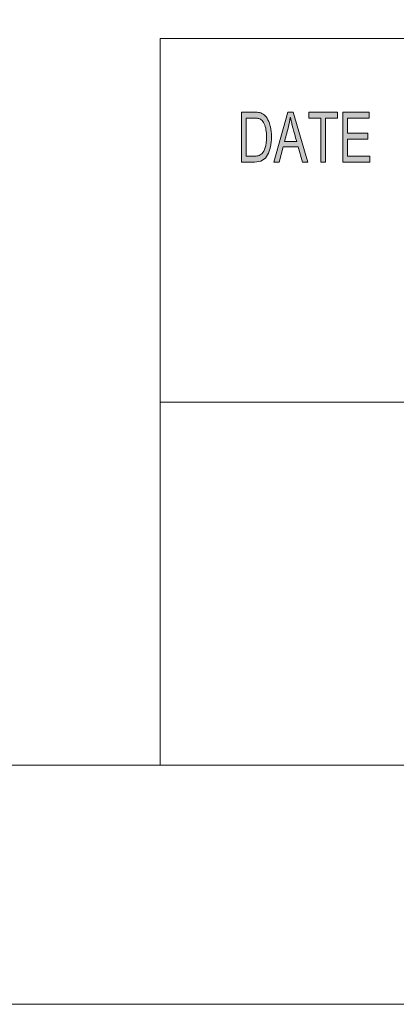
# Model space of a CAD drawing. Units: inches. Extents: x 0 to 16.5, y 0 to 11.7.
# Drawn here: x 8.5 to 9.2, y 0 to 1.9 of the extents above; entities that cross this region are included whole.
import ezdxf

# ---------------------------------------------------------------- set-up
doc = ezdxf.new("R2010")
doc.units = ezdxf.units.IN
doc.header["$MEASUREMENT"] = 0
doc.layers.add('Layer 1', color=7, linetype='Continuous')

# ---------------------------------------------------------------- blocks, each defined once
blk = doc.blocks.new('block 2')
at = {"layer": 'Layer 1', "true_color": 0xffffff}
h = blk.add_hatch(color=7, dxfattribs=at)
h.dxf.hatch_style = 2
edge = h.paths.add_edge_path()
edge.add_spline(control_points=[(8.9397, 1.7613), (8.9397, 1.7613), (8.9644, 1.7613), (8.9644, 1.7613), (8.9688, 1.7613), (8.9725, 1.761), (8.9756, 1.7604), (8.9788, 1.7598), (8.9817, 1.7583), (8.9846, 1.756), (8.9875, 1.7536), (8.9899, 1.7504), (8.9921, 1.7463), (8.9942, 1.7421), (8.9959, 1.7374), (8.9971, 1.732), (8.9983, 1.7267), (8.9989, 1.7202), (8.9989, 1.7126), (8.9989, 1.6981), (8.9964, 1.6862), (8.9914, 1.6768), (8.9864, 1.6675), (8.9778, 1.6628), (8.9655, 1.6628), (8.9655, 1.6628), (8.9397, 1.6628), (8.9397, 1.6628), (8.9397, 1.6628), (8.9397, 1.7613), (8.9397, 1.7613)], knot_values=[0, 0, 0, 0, 1, 1, 1, 2, 2, 2, 3, 3, 3, 4, 4, 4, 5, 5, 5, 6, 6, 6, 7, 7, 7, 8, 8, 8, 9, 9, 9, 10, 10, 10, 10], degree=3, periodic=1)
edge = h.paths.add_edge_path()
edge.add_spline(control_points=[(8.9492, 1.6745), (8.9492, 1.6745), (8.9645, 1.6745), (8.9645, 1.6745), (8.9677, 1.6745), (8.9705, 1.6748), (8.9729, 1.6753), (8.9754, 1.6758), (8.9779, 1.6773), (8.9804, 1.6797), (8.9829, 1.6821), (8.985, 1.686), (8.9867, 1.6914), (8.9883, 1.6968), (8.9892, 1.704), (8.9892, 1.7129), (8.9892, 1.7178), (8.9888, 1.7224), (8.9882, 1.7267), (8.9876, 1.731), (8.9864, 1.7349), (8.9847, 1.7384), (8.983, 1.7419), (8.981, 1.7445), (8.9788, 1.7461), (8.9766, 1.7477), (8.9744, 1.7487), (8.9723, 1.7491), (8.9702, 1.7494), (8.9675, 1.7496), (8.9643, 1.7496), (8.9643, 1.7496), (8.9492, 1.7496), (8.9492, 1.7496), (8.9492, 1.7496), (8.9492, 1.6745), (8.9492, 1.6745)], knot_values=[0, 0, 0, 0, 1, 1, 1, 2, 2, 2, 3, 3, 3, 4, 4, 4, 5, 5, 5, 6, 6, 6, 7, 7, 7, 8, 8, 8, 9, 9, 9, 10, 10, 10, 11, 11, 11, 12, 12, 12, 12], degree=3, periodic=1)
h.paths.add_polyline_path([(9.0708, 1.6628), (9.0601, 1.6628), (9.0517, 1.6928), (9.0218, 1.6928), (9.0139, 1.6628), (9.0038, 1.6628), (9.0314, 1.7613), (9.0416, 1.7613)])
edge = h.paths.add_edge_path()
edge.add_spline(control_points=[(9.0488, 1.7031), (9.0429, 1.7244), (9.0396, 1.7366), (9.0389, 1.7394), (9.0381, 1.7423), (9.0373, 1.7462), (9.0364, 1.751), (9.0364, 1.751), (9.0361, 1.751), (9.0361, 1.751), (9.0352, 1.7444), (9.034, 1.7383), (9.0325, 1.7326), (9.0325, 1.7326), (9.0245, 1.7031), (9.0245, 1.7031), (9.0245, 1.7031), (9.0488, 1.7031), (9.0488, 1.7031)], knot_values=[0, 0, 0, 0, 1, 1, 1, 2, 2, 2, 3, 3, 3, 4, 4, 4, 5, 5, 5, 6, 6, 6, 6], degree=3, periodic=1)
h.paths.add_polyline_path([(9.1296, 1.7496), (9.1059, 1.7496), (9.1059, 1.6628), (9.0964, 1.6628), (9.0964, 1.7496), (9.0729, 1.7496), (9.0729, 1.7613), (9.1296, 1.7613)])
h.paths.add_polyline_path([(9.1933, 1.6628), (9.1397, 1.6628), (9.1397, 1.7613), (9.1916, 1.7613), (9.1916, 1.7496), (9.1492, 1.7496), (9.1492, 1.7195), (9.1889, 1.7195), (9.1889, 1.7078), (9.1492, 1.7078), (9.1492, 1.6745), (9.1933, 1.6745)])
at = {"layer": 'Layer 1', "lineweight": 0}
for points in [[(0, 11.6929), (16.5354, 11.6929), (16.5354, 0), (0, 0), (0, 11.6929)], [(9.0708, 1.6628), (9.0601, 1.6628), (9.0517, 1.6928), (9.0218, 1.6928), (9.0139, 1.6628), (9.0038, 1.6628), (9.0314, 1.7613), (9.0416, 1.7613), (9.0708, 1.6628)], [(9.1296, 1.7496), (9.1059, 1.7496), (9.1059, 1.6628), (9.0964, 1.6628), (9.0964, 1.7496), (9.0729, 1.7496), (9.0729, 1.7613), (9.1296, 1.7613), (9.1296, 1.7496)], [(9.1933, 1.6628), (9.1397, 1.6628), (9.1397, 1.7613), (9.1916, 1.7613), (9.1916, 1.7496), (9.1492, 1.7496), (9.1492, 1.7195), (9.1889, 1.7195), (9.1889, 1.7078), (9.1492, 1.7078), (9.1492, 1.6745), (9.1933, 1.6745), (9.1933, 1.6628)]]:
    blk.add_lwpolyline(points, dxfattribs=at)
for points, knots in [([(8.9397, 1.7613), (8.9397, 1.7613), (8.9644, 1.7613), (8.9644, 1.7613), (8.9688, 1.7613), (8.9725, 1.761), (8.9756, 1.7604), (8.9788, 1.7598), (8.9817, 1.7583), (8.9846, 1.756), (8.9875, 1.7536), (8.9899, 1.7504), (8.9921, 1.7463), (8.9942, 1.7421), (8.9959, 1.7374), (8.9971, 1.732), (8.9983, 1.7267), (8.9989, 1.7202), (8.9989, 1.7126), (8.9989, 1.6981), (8.9964, 1.6862), (8.9914, 1.6768), (8.9864, 1.6675), (8.9778, 1.6628), (8.9655, 1.6628), (8.9655, 1.6628), (8.9397, 1.6628), (8.9397, 1.6628), (8.9397, 1.6628), (8.9397, 1.7613), (8.9397, 1.7613)], [0, 0, 0, 0, 1, 1, 1, 2, 2, 2, 3, 3, 3, 4, 4, 4, 5, 5, 5, 6, 6, 6, 7, 7, 7, 8, 8, 8, 9, 9, 9, 10, 10, 10, 10]), ([(8.9492, 1.6745), (8.9492, 1.6745), (8.9645, 1.6745), (8.9645, 1.6745), (8.9677, 1.6745), (8.9705, 1.6748), (8.9729, 1.6753), (8.9754, 1.6758), (8.9779, 1.6773), (8.9804, 1.6797), (8.9829, 1.6821), (8.985, 1.686), (8.9867, 1.6914), (8.9883, 1.6968), (8.9892, 1.704), (8.9892, 1.7129), (8.9892, 1.7178), (8.9888, 1.7224), (8.9882, 1.7267), (8.9876, 1.731), (8.9864, 1.7349), (8.9847, 1.7384), (8.983, 1.7419), (8.981, 1.7445), (8.9788, 1.7461), (8.9766, 1.7477), (8.9744, 1.7487), (8.9723, 1.7491), (8.9702, 1.7494), (8.9675, 1.7496), (8.9643, 1.7496), (8.9643, 1.7496), (8.9492, 1.7496), (8.9492, 1.7496), (8.9492, 1.7496), (8.9492, 1.6745), (8.9492, 1.6745)], [0, 0, 0, 0, 1, 1, 1, 2, 2, 2, 3, 3, 3, 4, 4, 4, 5, 5, 5, 6, 6, 6, 7, 7, 7, 8, 8, 8, 9, 9, 9, 10, 10, 10, 11, 11, 11, 12, 12, 12, 12]), ([(9.0488, 1.7031), (9.0429, 1.7244), (9.0396, 1.7366), (9.0389, 1.7394), (9.0381, 1.7423), (9.0373, 1.7462), (9.0364, 1.751), (9.0364, 1.751), (9.0361, 1.751), (9.0361, 1.751), (9.0352, 1.7444), (9.034, 1.7383), (9.0325, 1.7326), (9.0325, 1.7326), (9.0245, 1.7031), (9.0245, 1.7031), (9.0245, 1.7031), (9.0488, 1.7031), (9.0488, 1.7031)], [0, 0, 0, 0, 1, 1, 1, 2, 2, 2, 3, 3, 3, 4, 4, 4, 5, 5, 5, 6, 6, 6, 6])]:
    blk.add_open_spline(points, degree=3, knots=knots, dxfattribs=at)
blk = doc.blocks.new('block 6')
at = {"layer": 'Layer 1', "lineweight": 0}
blk.add_lwpolyline([(0, 11.6929), (16.5354, 11.6929), (16.5354, 0), (0, 0), (0, 11.6929)], dxfattribs=at)
blk = doc.blocks.new('block 9')
at = {"layer": 'Layer 1', "lineweight": 0}
blk.add_lwpolyline([(0, 11.6929), (16.5354, 11.6929), (16.5354, 0), (0, 0), (0, 11.6929)], dxfattribs=at)

msp = doc.modelspace()

# ---------------------------------------------------------------- linework, layer by layer
at = {"layer": 'Layer 1', "color": 7, "lineweight": 18, "true_color": 0xffffff}
for points in [[(8.7792, 1.9069), (8.7792, 0.4722)], [(8.7792, 1.9069), (16.0625, 1.9069)], [(8.7792, 1.1889), (16.0625, 1.1889)], [(0.4722, 0.4722), (16.0625, 0.4722)]]:
    msp.add_lwpolyline(points, dxfattribs=at)

# ---------------------------------------------------------------- block references
at = {"layer": 'Layer 1'}
for name in ['block 2', 'block 6', 'block 9']:
    msp.add_blockref(name, (0, 0), dxfattribs=at)

doc.saveas('drawing.dxf')
